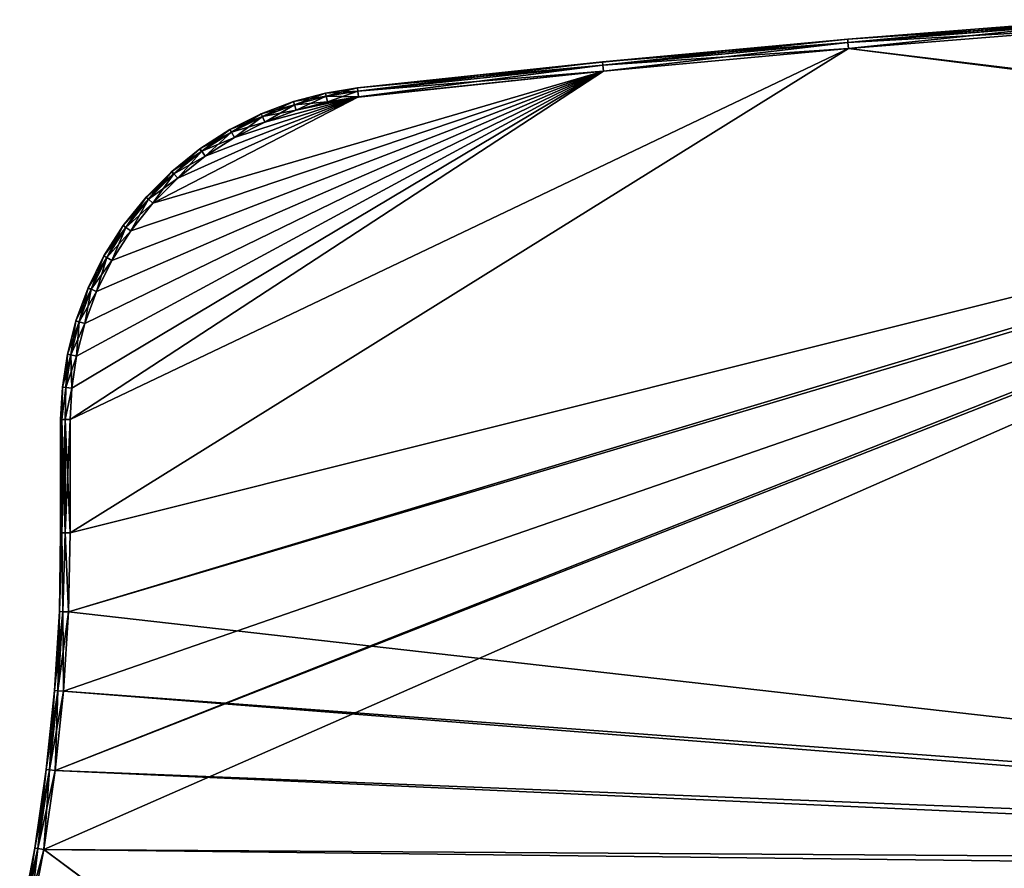
# Model space of a CAD drawing. Units: feet. Extents: x -1.2 to 32.5, y -19.3 to 1.8.
# Drawn here: x 1.8 to 5.8, y -7.7 to -4.2 of the extents above; entities that cross this region are included whole.
import ezdxf

# ---------------------------------------------------------------- set-up
doc = ezdxf.new("R2010")
doc.units = ezdxf.units.FT
doc.header["$MEASUREMENT"] = 0
doc.layers.get('0').update_dxf_attribs({"color": 255})
doc.layers.add('AFUWA-3-KTPL', color=19, linetype='Continuous')
doc.layers.add('AFUWA-P', color=2, linetype='Continuous')

# ---------------------------------------------------------------- blocks, each defined once
blk = doc.blocks.new('A$C2897630B')
at = {"linetype": 'Continuous', "lineweight": 0}
for p, q in [((-20.047, 8.114), (-19.0345, 8.1947)), ((-20.0458, 8.1007), (-19.0335, 8.1814)), ((-20.0438, 8.0765), (-19.0317, 8.1572)), ((-19.0317, 8.1572), (-20.0438, 8.0765)), ((-20.047, 8.114), (-21.0584, 8.0203)), ((-21.057, 8.007), (-20.0458, 8.1007)), ((-20.0438, 8.0765), (-21.0546, 7.9828)), ((-20.0438, 8.0765), (-21.0546, 7.9828)), ((-22.0683, 7.9135), (-21.0584, 8.0203)), ((-21.057, 8.007), (-22.0668, 7.9002)), ((-22.0641, 7.8761), (-21.0546, 7.9828)), ((-21.0546, 7.9828), (-22.0641, 7.8761)), ((-22.1999, 7.8922), (-22.333, 7.857)), ((-22.1971, 7.8791), (-22.3289, 7.8443)), ((-22.1999, 7.8922), (-22.0683, 7.9135)), ((-22.1971, 7.8791), (-22.0668, 7.9002)), ((-22.0683, 7.9135), (-22.0668, 7.9002)), ((-22.0668, 7.9002), (-22.0683, 7.9135)), ((-22.0668, 7.9002), (-22.0641, 7.8761)), ((-22.0668, 7.9002), (-22.0641, 7.8761)), ((-22.4654, 7.8071), (-22.333, 7.857)), ((-22.46, 7.7949), (-22.3289, 7.8443)), ((-22.1921, 7.8554), (-22.3215, 7.8212)), ((-22.1921, 7.8554), (-22.3215, 7.8212)), ((-22.1921, 7.8554), (-22.0641, 7.8761)), ((-22.0641, 7.8761), (-22.1921, 7.8554)), ((-22.5948, 7.7423), (-22.4654, 7.8071)), ((-22.4654, 7.8071), (-22.46, 7.7949)), ((-22.4504, 7.7727), (-22.3215, 7.8212)), ((-22.3215, 7.8212), (-22.4504, 7.7727)), ((-22.5882, 7.7307), (-22.46, 7.7949)), ((-22.5763, 7.7096), (-22.4504, 7.7727)), ((-22.4504, 7.7727), (-22.5763, 7.7096)), ((-22.7188, 7.6628), (-22.5948, 7.7423)), ((-22.711, 7.6519), (-22.5882, 7.7307)), ((-22.5948, 7.7423), (-22.5882, 7.7307)), ((-22.6968, 7.6322), (-22.5763, 7.7096)), ((-22.5763, 7.7096), (-22.6968, 7.6322)), ((-22.8349, 7.5693), (-22.7188, 7.6628)), ((-22.8259, 7.5593), (-22.711, 7.6519)), ((-22.7188, 7.6628), (-22.711, 7.6519)), ((-22.8097, 7.5413), (-22.6968, 7.6322)), ((-22.6968, 7.6322), (-22.8097, 7.5413)), ((-22.9407, 7.4631), (-22.8349, 7.5693)), ((-22.9308, 7.4542), (-22.8259, 7.5593)), ((-22.8349, 7.5693), (-22.8259, 7.5593)), ((-22.9127, 7.4381), (-22.8097, 7.5413)), ((-22.9127, 7.4381), (-22.8097, 7.5413)), ((-23.0344, 7.3461), (-22.9407, 7.4631)), ((-23.0235, 7.3383), (-22.9308, 7.4542)), ((-23.0038, 7.3242), (-22.9127, 7.4381)), ((-22.9127, 7.4381), (-23.0038, 7.3242)), ((-22.9407, 7.4631), (-22.9308, 7.4542)), ((-23.1144, 7.2203), (-23.0344, 7.3461)), ((-23.1027, 7.2138), (-23.0235, 7.3383)), ((-23.0816, 7.2019), (-23.0038, 7.3242)), ((-23.0816, 7.2019), (-23.0038, 7.3242)), ((-23.0344, 7.3461), (-23.0235, 7.3383)), ((-23.1796, 7.0883), (-23.1144, 7.2203)), ((-23.1673, 7.083), (-23.1027, 7.2138)), ((-23.145, 7.0734), (-23.0816, 7.2019)), ((-23.0816, 7.2019), (-23.145, 7.0734)), ((-23.1144, 7.2203), (-23.1027, 7.2138)), ((-23.2296, 6.9524), (-23.1796, 7.0883)), ((-23.2168, 6.9484), (-23.1673, 7.083)), ((-23.1936, 6.9413), (-23.145, 7.0734)), ((-23.145, 7.0734), (-23.1936, 6.9413)), ((-23.1796, 7.0883), (-23.1673, 7.083)), ((-23.2644, 6.8152), (-23.2296, 6.9524)), ((-23.2512, 6.8126), (-23.2168, 6.9484)), ((-23.2296, 6.9524), (-23.2168, 6.9484)), ((-23.2275, 6.8079), (-23.1936, 6.9413)), ((-23.2275, 6.8079), (-23.1936, 6.9413)), ((-23.2644, 6.8152), (-23.2845, 6.679)), ((-23.2512, 6.8126), (-23.2712, 6.6777)), ((-23.2471, 6.6754), (-23.2275, 6.8079)), ((-23.2471, 6.6754), (-23.2275, 6.8079)), ((-23.2845, 6.679), (-23.2927, 6.5459)), ((-23.2845, 6.679), (-23.2882, 6.5459)), ((-23.2712, 6.6777), (-23.2748, 6.5459)), ((-23.2471, 6.6754), (-23.2534, 6.5459)), ((-23.2534, 6.5459), (-23.2471, 6.6754)), ((-23.2927, 6.5459), (-23.2882, 6.5459)), ((-23.2927, 6.5459), (-23.2927, 6.0793)), ((-23.2927, 6.5459), (-23.2882, 6.5459)), ((-23.2927, 6.0793), (-23.2927, 6.5459)), ((-23.2879, 6.0793), (-23.2882, 6.5459)), ((-23.2748, 6.5459), (-23.2882, 6.5459)), ((-23.2748, 6.5459), (-23.2882, 6.5459)), ((-23.2748, 6.5459), (-23.2742, 6.0793)), ((-23.2534, 6.5459), (-23.2748, 6.5459)), ((-23.2748, 6.5459), (-23.2534, 6.5459)), ((-23.2534, 6.0793), (-23.2534, 6.5459)), ((-23.2534, 6.5459), (-23.2534, 6.0793)), ((-23.2977, 5.754), (-23.2879, 6.0793)), ((-23.2977, 5.754), (-23.2927, 6.0793)), ((-23.2927, 6.0793), (-23.2879, 6.0793)), ((-23.2879, 6.0793), (-23.2927, 6.0793)), ((-23.2742, 6.0793), (-23.2879, 6.0793)), ((-23.2879, 6.0793), (-23.2742, 6.0793)), ((-23.2843, 5.7534), (-23.2742, 6.0793)), ((-23.2742, 6.0793), (-23.2534, 6.0793)), ((-23.2534, 6.0793), (-23.2742, 6.0793)), ((-23.2534, 6.0793), (-23.2601, 5.7524)), ((-23.2601, 5.7524), (-23.2534, 6.0793)), ((-23.2977, 5.754), (-23.3181, 5.4282)), ((-23.2843, 5.7534), (-23.3047, 5.4271)), ((-23.2601, 5.7524), (-23.2806, 5.4251)), ((-23.2601, 5.7524), (-23.2806, 5.4251)), ((-23.352, 5.1029), (-23.3181, 5.4282)), ((-23.3047, 5.4271), (-23.3388, 5.1012)), ((-23.3147, 5.0982), (-23.2806, 5.4251)), ((-23.2806, 5.4251), (-23.3147, 5.0982)), ((-23.3996, 4.7789), (-23.352, 5.1029)), ((-23.3388, 5.1012), (-23.3864, 4.7766)), ((-23.3625, 4.7726), (-23.3147, 5.0982)), ((-23.3147, 5.0982), (-23.3625, 4.7726)), ((-23.3996, 4.7789), (-23.4608, 4.457)), ((-23.4476, 4.4542), (-23.3864, 4.7766)), ((-23.4239, 4.4492), (-23.3625, 4.7726)), ((-23.3625, 4.7726), (-23.4239, 4.4492))]:
    blk.add_line(p, q, dxfattribs=at)

msp = doc.modelspace()

# ---------------------------------------------------------------- linework, layer by layer
at = {"layer": 'AFUWA-3-KTPL'}
for points in [[(5.1844, -4.2698, 12.0695), (6.1969, -4.1891, 12.0695), (6.1979, -4.2024, 12.0199)], [(6.1969, -4.1891, 12.1218), (6.1969, -4.1891, 12.0695), (5.1844, -4.2698, 12.1218)], [(5.1844, -4.2698, 12.0695), (5.1844, -4.2698, 12.1218), (6.1969, -4.1891, 12.0695)], [(5.1856, -4.2831, 12.1713), (6.1969, -4.1891, 12.1218), (5.1844, -4.2698, 12.1218)], [(5.1856, -4.2831, 12.0199), (5.1844, -4.2698, 12.0695), (6.1979, -4.2024, 12.0199)], [(5.1856, -4.2831, 12.1713), (6.1979, -4.2024, 12.1713), (6.1969, -4.1891, 12.1218)], [(5.1856, -4.2831, 12.0199), (6.1979, -4.2024, 12.0199), (6.1997, -4.2266, 11.9775)], [(5.1876, -4.3073, 12.2137), (6.1979, -4.2024, 12.1713), (5.1856, -4.2831, 12.1713)], [(6.1979, -4.2024, 12.1713), (5.1876, -4.3073, 12.2137), (6.1997, -4.2266, 12.2137)], [(5.1876, -4.3073, 11.9775), (5.1856, -4.2831, 12.0199), (6.1997, -4.2266, 11.9775)], [(6.1997, -4.2266, 12.2137), (5.1876, -4.3073, 12.2137), (8.323, -4.689, 12.2137)], [(8.3232, -4.6889, 11.9775), (5.1876, -4.3073, 11.9775), (6.1997, -4.2266, 11.9775)], [(5.1844, -4.2698, 12.0695), (5.1856, -4.2831, 12.0199), (4.1731, -4.3635, 12.0695)], [(5.1844, -4.2698, 12.1218), (5.1844, -4.2698, 12.0695), (4.1731, -4.3635, 12.1218)], [(5.1844, -4.2698, 12.0695), (4.1731, -4.3635, 12.0695), (4.1731, -4.3635, 12.1218)], [(5.1844, -4.2698, 12.1218), (4.1731, -4.3635, 12.1218), (4.1744, -4.3769, 12.1713)], [(5.1856, -4.2831, 12.0199), (4.1744, -4.3769, 12.0199), (4.1731, -4.3635, 12.0695)], [(5.1856, -4.2831, 12.1713), (5.1844, -4.2698, 12.1218), (4.1744, -4.3769, 12.1713)], [(4.1744, -4.3769, 12.0199), (5.1856, -4.2831, 12.0199), (5.1876, -4.3073, 11.9775)], [(4.1768, -4.401, 12.2137), (5.1856, -4.2831, 12.1713), (4.1744, -4.3769, 12.1713)], [(5.1876, -4.3073, 12.2137), (5.1856, -4.2831, 12.1713), (4.1768, -4.401, 12.2137)], [(5.1876, -4.3073, 12.2137), (4.1768, -4.401, 12.2137), (1.9781, -5.8379, 12.2137)], [(5.1876, -4.3073, 12.2137), (1.9781, -5.8379, 12.2137), (1.9781, -6.3045, 12.2137)], [(5.1876, -4.3073, 12.2137), (1.9781, -6.3045, 12.2137), (8.3617, -4.7081, 12.2137)], [(4.1768, -4.401, 11.9775), (5.1876, -4.3073, 11.9775), (1.9781, -5.8379, 11.9775)], [(1.9781, -5.8379, 11.9775), (5.1876, -4.3073, 11.9775), (1.9781, -6.3045, 11.9775)], [(5.1876, -4.3073, 11.9775), (8.362, -4.708, 11.9775), (1.9781, -6.3045, 11.9775)], [(5.1876, -4.3073, 11.9775), (4.1768, -4.401, 11.9775), (4.1744, -4.3769, 12.0199)], [(8.3617, -4.7081, 12.2137), (8.323, -4.689, 12.2137), (5.1876, -4.3073, 12.2137)], [(8.362, -4.708, 11.9775), (5.1876, -4.3073, 11.9775), (8.3232, -4.6889, 11.9775)], [(3.1631, -4.4703, 12.1218), (4.1731, -4.3635, 12.0695), (3.1631, -4.4703, 12.0695)], [(3.1631, -4.4703, 12.1218), (3.1646, -4.4836, 12.1713), (4.1731, -4.3635, 12.1218)], [(4.1731, -4.3635, 12.0695), (4.1744, -4.3769, 12.0199), (3.1631, -4.4703, 12.0695)], [(3.1631, -4.4703, 12.1218), (4.1731, -4.3635, 12.1218), (4.1731, -4.3635, 12.0695)], [(4.1744, -4.3769, 12.0199), (3.1646, -4.4836, 12.0199), (3.1631, -4.4703, 12.0695)], [(4.1731, -4.3635, 12.1218), (3.1646, -4.4836, 12.1713), (4.1744, -4.3769, 12.1713)], [(4.1744, -4.3769, 12.1713), (3.1646, -4.4836, 12.1713), (3.1673, -4.5077, 12.2137)], [(3.1646, -4.4836, 12.0199), (4.1744, -4.3769, 12.0199), (4.1768, -4.401, 11.9775)], [(3.1673, -4.5077, 12.2137), (4.1768, -4.401, 12.2137), (4.1744, -4.3769, 12.1713)], [(1.9781, -5.8379, 12.2137), (4.1768, -4.401, 12.2137), (1.9843, -5.7084, 12.2137)], [(1.9843, -5.7084, 11.9775), (4.1768, -4.401, 11.9775), (1.9781, -5.8379, 11.9775)], [(1.9843, -5.7084, 12.2137), (4.1768, -4.401, 12.2137), (2.0039, -5.576, 12.2137)], [(4.1768, -4.401, 11.9775), (1.9843, -5.7084, 11.9775), (2.0039, -5.576, 11.9775)], [(2.0039, -5.576, 12.2137), (4.1768, -4.401, 12.2137), (2.0378, -5.4425, 12.2137)], [(2.0378, -5.4425, 11.9775), (4.1768, -4.401, 11.9775), (2.0039, -5.576, 11.9775)], [(2.0378, -5.4425, 12.2137), (4.1768, -4.401, 12.2137), (2.0864, -5.3104, 12.2137)], [(2.0864, -5.3104, 11.9775), (4.1768, -4.401, 11.9775), (2.0378, -5.4425, 11.9775)], [(2.1498, -5.1819, 12.2137), (2.0864, -5.3104, 12.2137), (4.1768, -4.401, 12.2137)], [(2.1498, -5.1819, 11.9775), (4.1768, -4.401, 11.9775), (2.0864, -5.3104, 11.9775)], [(4.1768, -4.401, 12.2137), (2.2276, -5.0596, 12.2137), (2.1498, -5.1819, 12.2137)], [(2.2276, -5.0596, 11.9775), (4.1768, -4.401, 11.9775), (2.1498, -5.1819, 11.9775)], [(4.1768, -4.401, 12.2137), (2.3187, -4.9457, 12.2137), (2.2276, -5.0596, 12.2137)], [(2.2276, -5.0596, 11.9775), (2.3187, -4.9457, 11.9775), (4.1768, -4.401, 11.9775)], [(3.1673, -4.5077, 12.2137), (2.3187, -4.9457, 12.2137), (4.1768, -4.401, 12.2137)], [(3.1673, -4.5077, 11.9775), (4.1768, -4.401, 11.9775), (2.3187, -4.9457, 11.9775)], [(3.1673, -4.5077, 11.9775), (3.1646, -4.4836, 12.0199), (4.1768, -4.401, 11.9775)], [(2.8984, -4.5268, 12.1218), (3.0315, -4.4916, 12.0695), (2.8984, -4.5268, 12.0695)], [(3.0315, -4.4916, 12.0695), (2.8984, -4.5268, 12.1218), (3.0315, -4.4916, 12.1218)], [(3.0343, -4.5047, 12.0199), (2.8984, -4.5268, 12.0695), (3.0315, -4.4916, 12.0695)], [(3.0315, -4.4916, 12.1218), (2.8984, -4.5268, 12.1218), (2.9025, -4.5395, 12.1713)], [(2.8984, -4.5268, 12.0695), (3.0343, -4.5047, 12.0199), (2.9025, -4.5395, 12.0199)], [(3.0343, -4.5047, 12.1713), (3.0315, -4.4916, 12.1218), (2.9025, -4.5395, 12.1713)], [(3.0393, -4.5284, 11.9775), (2.9025, -4.5395, 12.0199), (3.0343, -4.5047, 12.0199)], [(2.9099, -4.5626, 12.2137), (3.0343, -4.5047, 12.1713), (2.9025, -4.5395, 12.1713)], [(3.0343, -4.5047, 12.1713), (2.9099, -4.5626, 12.2137), (3.0393, -4.5284, 12.2137)], [(3.0315, -4.4916, 12.0695), (3.0315, -4.4916, 12.1218), (3.1631, -4.4703, 12.0695)], [(3.0315, -4.4916, 12.1218), (3.1631, -4.4703, 12.1218), (3.1631, -4.4703, 12.0695)], [(3.1646, -4.4836, 12.0199), (3.0315, -4.4916, 12.0695), (3.1631, -4.4703, 12.0695)], [(3.1631, -4.4703, 12.1218), (3.0315, -4.4916, 12.1218), (3.0343, -4.5047, 12.1713)], [(3.1646, -4.4836, 12.0199), (3.0343, -4.5047, 12.0199), (3.0315, -4.4916, 12.0695)], [(3.0343, -4.5047, 12.1713), (3.1646, -4.4836, 12.1713), (3.1631, -4.4703, 12.1218)], [(3.1673, -4.5077, 11.9775), (3.0343, -4.5047, 12.0199), (3.1646, -4.4836, 12.0199)], [(3.0393, -4.5284, 12.2137), (3.1646, -4.4836, 12.1713), (3.0343, -4.5047, 12.1713)], [(3.0393, -4.5284, 11.9775), (3.0343, -4.5047, 12.0199), (3.1673, -4.5077, 11.9775)], [(3.1646, -4.4836, 12.1713), (3.0393, -4.5284, 12.2137), (3.1673, -4.5077, 12.2137)], [(2.3187, -4.9457, 12.2137), (3.1673, -4.5077, 12.2137), (2.4217, -4.8425, 12.2137)], [(2.4217, -4.8425, 11.9775), (3.1673, -4.5077, 11.9775), (2.3187, -4.9457, 11.9775)], [(3.1673, -4.5077, 12.2137), (2.5346, -4.7516, 12.2137), (2.4217, -4.8425, 12.2137)], [(2.4217, -4.8425, 11.9775), (2.5346, -4.7516, 11.9775), (3.1673, -4.5077, 11.9775)], [(2.5346, -4.7516, 12.2137), (3.1673, -4.5077, 12.2137), (2.6552, -4.6742, 12.2137)], [(2.5346, -4.7516, 11.9775), (2.6552, -4.6742, 11.9775), (3.1673, -4.5077, 11.9775)], [(3.1673, -4.5077, 12.2137), (2.7811, -4.6111, 12.2137), (2.6552, -4.6742, 12.2137)], [(2.6552, -4.6742, 11.9775), (2.7811, -4.6111, 11.9775), (3.1673, -4.5077, 11.9775)], [(2.9025, -4.5395, 12.0199), (2.766, -4.5767, 12.0695), (2.8984, -4.5268, 12.0695)], [(2.766, -4.5767, 12.1218), (2.8984, -4.5268, 12.0695), (2.766, -4.5767, 12.0695)], [(2.8984, -4.5268, 12.0695), (2.766, -4.5767, 12.1218), (2.8984, -4.5268, 12.1218)], [(2.7714, -4.5889, 12.1713), (2.8984, -4.5268, 12.1218), (2.766, -4.5767, 12.1218)], [(2.766, -4.5767, 12.0695), (2.9025, -4.5395, 12.0199), (2.7714, -4.5889, 12.0199)], [(2.7714, -4.5889, 12.1713), (2.9025, -4.5395, 12.1713), (2.8984, -4.5268, 12.1218)], [(2.9025, -4.5395, 12.0199), (2.9099, -4.5626, 11.9775), (2.7714, -4.5889, 12.0199)], [(2.7811, -4.6111, 12.2137), (2.9025, -4.5395, 12.1713), (2.7714, -4.5889, 12.1713)], [(2.7811, -4.6111, 12.2137), (3.1673, -4.5077, 12.2137), (2.9099, -4.5626, 12.2137)], [(2.9099, -4.5626, 11.9775), (3.1673, -4.5077, 11.9775), (2.7811, -4.6111, 11.9775)], [(2.9025, -4.5395, 12.1713), (2.7811, -4.6111, 12.2137), (2.9099, -4.5626, 12.2137)], [(3.0393, -4.5284, 11.9775), (2.9099, -4.5626, 11.9775), (2.9025, -4.5395, 12.0199)], [(3.0393, -4.5284, 12.2137), (2.9099, -4.5626, 12.2137), (3.1673, -4.5077, 12.2137)], [(3.0393, -4.5284, 11.9775), (3.1673, -4.5077, 11.9775), (2.9099, -4.5626, 11.9775)], [(2.7714, -4.5889, 12.0199), (2.6366, -4.6415, 12.0695), (2.766, -4.5767, 12.0695)], [(2.6366, -4.6415, 12.1218), (2.766, -4.5767, 12.0695), (2.6366, -4.6415, 12.0695)], [(2.766, -4.5767, 12.1218), (2.766, -4.5767, 12.0695), (2.6366, -4.6415, 12.1218)], [(2.6432, -4.6531, 12.1713), (2.766, -4.5767, 12.1218), (2.6366, -4.6415, 12.1218)], [(2.6432, -4.6531, 12.1713), (2.7714, -4.5889, 12.1713), (2.766, -4.5767, 12.1218)], [(2.9099, -4.5626, 11.9775), (2.7811, -4.6111, 11.9775), (2.7714, -4.5889, 12.0199)], [(2.6432, -4.6531, 12.0199), (2.6366, -4.6415, 12.0695), (2.7714, -4.5889, 12.0199)], [(2.7714, -4.5889, 12.0199), (2.7811, -4.6111, 11.9775), (2.6432, -4.6531, 12.0199)], [(2.6552, -4.6742, 12.2137), (2.7714, -4.5889, 12.1713), (2.6432, -4.6531, 12.1713)], [(2.6432, -4.6531, 12.0199), (2.7811, -4.6111, 11.9775), (2.6552, -4.6742, 11.9775)], [(2.7714, -4.5889, 12.1713), (2.6552, -4.6742, 12.2137), (2.7811, -4.6111, 12.2137)], [(2.6432, -4.6531, 12.0199), (2.5126, -4.721, 12.0695), (2.6366, -4.6415, 12.0695)], [(2.5126, -4.721, 12.1218), (2.6366, -4.6415, 12.0695), (2.5126, -4.721, 12.0695)], [(2.5126, -4.721, 12.1218), (2.6366, -4.6415, 12.1218), (2.6366, -4.6415, 12.0695)], [(2.5204, -4.7319, 12.1713), (2.6366, -4.6415, 12.1218), (2.5126, -4.721, 12.1218)], [(2.5204, -4.7319, 12.0199), (2.5126, -4.721, 12.0695), (2.6432, -4.6531, 12.0199)], [(2.5204, -4.7319, 12.1713), (2.6432, -4.6531, 12.1713), (2.6366, -4.6415, 12.1218)], [(2.5204, -4.7319, 12.0199), (2.6432, -4.6531, 12.0199), (2.6552, -4.6742, 11.9775)], [(2.5346, -4.7516, 12.2137), (2.6432, -4.6531, 12.1713), (2.5204, -4.7319, 12.1713)], [(2.6432, -4.6531, 12.1713), (2.5346, -4.7516, 12.2137), (2.6552, -4.6742, 12.2137)], [(8.4036, -4.7198, 11.9775), (1.9713, -6.6314, 11.9775), (8.362, -4.708, 11.9775)], [(1.9781, -6.3045, 11.9775), (8.362, -4.708, 11.9775), (1.9713, -6.6314, 11.9775)], [(1.9713, -6.6314, 12.2137), (8.4033, -4.7199, 12.2137), (8.3617, -4.7081, 12.2137)], [(1.9781, -6.3045, 12.2137), (1.9713, -6.6314, 12.2137), (8.3617, -4.7081, 12.2137)], [(2.5204, -4.7319, 12.0199), (2.6552, -4.6742, 11.9775), (2.5346, -4.7516, 11.9775)], [(1.9167, -7.2856, 12.2137), (1.8689, -7.6112, 12.2137), (8.4463, -4.7238, 12.2137)], [(8.4463, -4.7238, 12.2137), (1.8689, -7.6112, 12.2137), (5.8868, -10.5844, 12.2137)], [(1.9167, -7.2856, 12.2137), (8.4463, -4.7238, 12.2137), (8.4033, -4.7199, 12.2137)], [(8.4033, -4.7199, 12.2137), (1.9508, -6.9587, 12.2137), (1.9167, -7.2856, 12.2137)], [(1.9713, -6.6314, 12.2137), (1.9508, -6.9587, 12.2137), (8.4033, -4.7199, 12.2137)], [(1.9713, -6.6314, 11.9775), (8.4036, -4.7198, 11.9775), (10.3667, -7.582, 11.9775)], [(2.3965, -4.8145, 12.0695), (2.5126, -4.721, 12.0695), (2.5204, -4.7319, 12.0199)], [(2.3965, -4.8145, 12.1218), (2.5126, -4.721, 12.0695), (2.3965, -4.8145, 12.0695)], [(2.3965, -4.8145, 12.1218), (2.5126, -4.721, 12.1218), (2.5126, -4.721, 12.0695)], [(2.4055, -4.8245, 12.1713), (2.5126, -4.721, 12.1218), (2.3965, -4.8145, 12.1218)], [(2.4055, -4.8245, 12.0199), (2.3965, -4.8145, 12.0695), (2.5204, -4.7319, 12.0199)], [(2.4055, -4.8245, 12.1713), (2.5204, -4.7319, 12.1713), (2.5126, -4.721, 12.1218)], [(2.4055, -4.8245, 12.0199), (2.5204, -4.7319, 12.0199), (2.5346, -4.7516, 11.9775)], [(2.4217, -4.8425, 12.2137), (2.5204, -4.7319, 12.1713), (2.4055, -4.8245, 12.1713)], [(2.5204, -4.7319, 12.1713), (2.4217, -4.8425, 12.2137), (2.5346, -4.7516, 12.2137)], [(2.4055, -4.8245, 12.0199), (2.5346, -4.7516, 11.9775), (2.4217, -4.8425, 11.9775)], [(2.2907, -4.9207, 12.0695), (2.3965, -4.8145, 12.0695), (2.4055, -4.8245, 12.0199)], [(2.2907, -4.9207, 12.1218), (2.3965, -4.8145, 12.0695), (2.2907, -4.9207, 12.0695)], [(2.2907, -4.9207, 12.1218), (2.3965, -4.8145, 12.1218), (2.3965, -4.8145, 12.0695)], [(2.3007, -4.9296, 12.1713), (2.3965, -4.8145, 12.1218), (2.2907, -4.9207, 12.1218)], [(2.3007, -4.9296, 12.0199), (2.2907, -4.9207, 12.0695), (2.4055, -4.8245, 12.0199)], [(2.3007, -4.9296, 12.1713), (2.4055, -4.8245, 12.1713), (2.3965, -4.8145, 12.1218)], [(2.3007, -4.9296, 12.0199), (2.4055, -4.8245, 12.0199), (2.4217, -4.8425, 11.9775)], [(2.3187, -4.9457, 12.2137), (2.4055, -4.8245, 12.1713), (2.3007, -4.9296, 12.1713)], [(2.4055, -4.8245, 12.1713), (2.3187, -4.9457, 12.2137), (2.4217, -4.8425, 12.2137)], [(2.3187, -4.9457, 11.9775), (2.3007, -4.9296, 12.0199), (2.4217, -4.8425, 11.9775)], [(2.197, -5.0377, 12.0695), (2.2907, -4.9207, 12.0695), (2.3007, -4.9296, 12.0199)], [(2.197, -5.0377, 12.1218), (2.2907, -4.9207, 12.0695), (2.197, -5.0377, 12.0695)], [(2.197, -5.0377, 12.1218), (2.2907, -4.9207, 12.1218), (2.2907, -4.9207, 12.0695)], [(2.2079, -5.0455, 12.1713), (2.2907, -4.9207, 12.1218), (2.197, -5.0377, 12.1218)], [(2.2079, -5.0455, 12.0199), (2.197, -5.0377, 12.0695), (2.3007, -4.9296, 12.0199)], [(2.2079, -5.0455, 12.1713), (2.3007, -4.9296, 12.1713), (2.2907, -4.9207, 12.1218)], [(2.3007, -4.9296, 12.0199), (2.3187, -4.9457, 11.9775), (2.2079, -5.0455, 12.0199)], [(2.2276, -5.0596, 12.2137), (2.3007, -4.9296, 12.1713), (2.2079, -5.0455, 12.1713)], [(2.2276, -5.0596, 11.9775), (2.2079, -5.0455, 12.0199), (2.3187, -4.9457, 11.9775)], [(2.3007, -4.9296, 12.1713), (2.2276, -5.0596, 12.2137), (2.3187, -4.9457, 12.2137)], [(2.117, -5.1635, 12.0695), (2.197, -5.0377, 12.0695), (2.2079, -5.0455, 12.0199)], [(2.117, -5.1635, 12.1218), (2.197, -5.0377, 12.0695), (2.117, -5.1635, 12.0695)], [(2.117, -5.1635, 12.1218), (2.197, -5.0377, 12.1218), (2.197, -5.0377, 12.0695)], [(2.1287, -5.17, 12.1713), (2.197, -5.0377, 12.1218), (2.117, -5.1635, 12.1218)], [(2.1287, -5.17, 12.0199), (2.117, -5.1635, 12.0695), (2.2079, -5.0455, 12.0199)], [(2.1287, -5.17, 12.1713), (2.2079, -5.0455, 12.1713), (2.197, -5.0377, 12.1218)], [(2.1287, -5.17, 12.0199), (2.2079, -5.0455, 12.0199), (2.2276, -5.0596, 11.9775)], [(2.1498, -5.1819, 12.2137), (2.2079, -5.0455, 12.1713), (2.1287, -5.17, 12.1713)], [(2.1287, -5.17, 12.0199), (2.2276, -5.0596, 11.9775), (2.1498, -5.1819, 11.9775)], [(2.2079, -5.0455, 12.1713), (2.1498, -5.1819, 12.2137), (2.2276, -5.0596, 12.2137)], [(2.0518, -5.2955, 12.0695), (2.117, -5.1635, 12.0695), (2.1287, -5.17, 12.0199)], [(2.0518, -5.2955, 12.1218), (2.117, -5.1635, 12.0695), (2.0518, -5.2955, 12.0695)], [(2.0518, -5.2955, 12.1218), (2.117, -5.1635, 12.1218), (2.117, -5.1635, 12.0695)], [(2.0641, -5.3008, 12.1713), (2.117, -5.1635, 12.1218), (2.0518, -5.2955, 12.1218)], [(2.0641, -5.3008, 12.0199), (2.0518, -5.2955, 12.0695), (2.1287, -5.17, 12.0199)], [(2.0641, -5.3008, 12.1713), (2.1287, -5.17, 12.1713), (2.117, -5.1635, 12.1218)], [(2.0641, -5.3008, 12.0199), (2.1287, -5.17, 12.0199), (2.1498, -5.1819, 11.9775)], [(2.0864, -5.3104, 12.2137), (2.1287, -5.17, 12.1713), (2.0641, -5.3008, 12.1713)], [(2.0864, -5.3104, 11.9775), (2.0641, -5.3008, 12.0199), (2.1498, -5.1819, 11.9775)], [(2.1287, -5.17, 12.1713), (2.0864, -5.3104, 12.2137), (2.1498, -5.1819, 12.2137)], [(2.0018, -5.4314, 12.1218), (2.0518, -5.2955, 12.0695), (2.0018, -5.4314, 12.0695)], [(2.0018, -5.4314, 12.0695), (2.0518, -5.2955, 12.0695), (2.0641, -5.3008, 12.0199)], [(2.0018, -5.4314, 12.1218), (2.0518, -5.2955, 12.1218), (2.0518, -5.2955, 12.0695)], [(2.0146, -5.4354, 12.1713), (2.0518, -5.2955, 12.1218), (2.0018, -5.4314, 12.1218)], [(2.0146, -5.4354, 12.0199), (2.0018, -5.4314, 12.0695), (2.0641, -5.3008, 12.0199)], [(2.0146, -5.4354, 12.1713), (2.0641, -5.3008, 12.1713), (2.0518, -5.2955, 12.1218)], [(2.0146, -5.4354, 12.0199), (2.0641, -5.3008, 12.0199), (2.0864, -5.3104, 11.9775)], [(2.0378, -5.4425, 12.2137), (2.0641, -5.3008, 12.1713), (2.0146, -5.4354, 12.1713)], [(2.0146, -5.4354, 12.0199), (2.0864, -5.3104, 11.9775), (2.0378, -5.4425, 11.9775)], [(2.0641, -5.3008, 12.1713), (2.0378, -5.4425, 12.2137), (2.0864, -5.3104, 12.2137)], [(1.967, -5.5686, 12.0695), (2.0018, -5.4314, 12.0695), (2.0146, -5.4354, 12.0199)], [(1.967, -5.5686, 12.1218), (2.0018, -5.4314, 12.1218), (2.0018, -5.4314, 12.0695)], [(1.967, -5.5686, 12.0695), (1.967, -5.5686, 12.1218), (2.0018, -5.4314, 12.0695)], [(1.9802, -5.5712, 12.1713), (2.0018, -5.4314, 12.1218), (1.967, -5.5686, 12.1218)], [(1.9802, -5.5712, 12.0199), (1.967, -5.5686, 12.0695), (2.0146, -5.4354, 12.0199)], [(1.9802, -5.5712, 12.1713), (2.0146, -5.4354, 12.1713), (2.0018, -5.4314, 12.1218)], [(2.0378, -5.4425, 11.9775), (1.9802, -5.5712, 12.0199), (2.0146, -5.4354, 12.0199)], [(2.0039, -5.576, 12.2137), (2.0146, -5.4354, 12.1713), (1.9802, -5.5712, 12.1713)], [(2.0146, -5.4354, 12.1713), (2.0039, -5.576, 12.2137), (2.0378, -5.4425, 12.2137)], [(2.0039, -5.576, 11.9775), (1.9802, -5.5712, 12.0199), (2.0378, -5.4425, 11.9775)], [(1.9469, -5.7048, 12.0695), (1.967, -5.5686, 12.0695), (1.9802, -5.5712, 12.0199)], [(1.9469, -5.7048, 12.1218), (1.967, -5.5686, 12.1218), (1.967, -5.5686, 12.0695)], [(1.9469, -5.7048, 12.0695), (1.9469, -5.7048, 12.1218), (1.967, -5.5686, 12.0695)], [(1.967, -5.5686, 12.1218), (1.9469, -5.7048, 12.1218), (1.9602, -5.7061, 12.1713)], [(1.9602, -5.7061, 12.0199), (1.9469, -5.7048, 12.0695), (1.9802, -5.5712, 12.0199)], [(1.9802, -5.5712, 12.1713), (1.967, -5.5686, 12.1218), (1.9602, -5.7061, 12.1713)], [(1.9802, -5.5712, 12.0199), (2.0039, -5.576, 11.9775), (1.9602, -5.7061, 12.0199)], [(1.9843, -5.7084, 12.2137), (1.9802, -5.5712, 12.1713), (1.9602, -5.7061, 12.1713)], [(2.0039, -5.576, 11.9775), (1.9843, -5.7084, 11.9775), (1.9602, -5.7061, 12.0199)], [(1.9843, -5.7084, 12.2137), (2.0039, -5.576, 12.2137), (1.9802, -5.5712, 12.1713)], [(1.9469, -5.7048, 12.1218), (1.9469, -5.7048, 12.0695), (1.9387, -5.8379, 12.0956)], [(1.9387, -5.8379, 12.0956), (1.9469, -5.7048, 12.0695), (1.9435, -5.8379, 12.0524)], [(1.9432, -5.8379, 12.1374), (1.9469, -5.7048, 12.1218), (1.9387, -5.8379, 12.0956)], [(1.9432, -5.8379, 12.1374), (1.9602, -5.7061, 12.1713), (1.9469, -5.7048, 12.1218)], [(1.9432, -5.8379, 12.1374), (1.9566, -5.8379, 12.1777), (1.9602, -5.7061, 12.1713)], [(1.9435, -5.8379, 12.0524), (1.9469, -5.7048, 12.0695), (1.9602, -5.7061, 12.0199)], [(1.9572, -5.8379, 12.0123), (1.9435, -5.8379, 12.0524), (1.9602, -5.7061, 12.0199)], [(1.9566, -5.8379, 12.1777), (1.9843, -5.7084, 12.2137), (1.9602, -5.7061, 12.1713)], [(1.9566, -5.8379, 12.1777), (1.9781, -5.8379, 12.2137), (1.9843, -5.7084, 12.2137)], [(1.9602, -5.7061, 12.0199), (1.9843, -5.7084, 11.9775), (1.9572, -5.8379, 12.0123)], [(1.9843, -5.7084, 11.9775), (1.9781, -5.8379, 11.9775), (1.9572, -5.8379, 12.0123)], [(1.9387, -6.3045, 12.0956), (1.9435, -5.8379, 12.0524), (1.9435, -6.3045, 12.0524)], [(1.9387, -6.3045, 12.0956), (1.9387, -5.8379, 12.0956), (1.9435, -5.8379, 12.0524)], [(1.9435, -6.3045, 12.1388), (1.9387, -5.8379, 12.0956), (1.9387, -6.3045, 12.0956)], [(1.9387, -5.8379, 12.0956), (1.9435, -6.3045, 12.1388), (1.9432, -5.8379, 12.1374)], [(1.9572, -6.3045, 12.179), (1.9566, -5.8379, 12.1777), (1.9432, -5.8379, 12.1374)], [(1.9435, -6.3045, 12.1388), (1.9572, -6.3045, 12.179), (1.9432, -5.8379, 12.1374)], [(1.9435, -6.3045, 12.0524), (1.9435, -5.8379, 12.0524), (1.9572, -5.8379, 12.0123)], [(1.9435, -6.3045, 12.0524), (1.9572, -5.8379, 12.0123), (1.9572, -6.3045, 12.0123)], [(1.9781, -6.3045, 12.2137), (1.9781, -5.8379, 12.2137), (1.9566, -5.8379, 12.1777)], [(1.9781, -6.3045, 12.2137), (1.9566, -5.8379, 12.1777), (1.9572, -6.3045, 12.179)], [(1.9572, -5.8379, 12.0123), (1.9781, -5.8379, 11.9775), (1.9572, -6.3045, 12.0123)], [(1.9572, -6.3045, 12.0123), (1.9781, -5.8379, 11.9775), (1.9781, -6.3045, 11.9775)], [(1.9337, -6.6298, 12.0695), (1.9337, -6.6298, 12.1218), (1.9387, -6.3045, 12.0956)], [(1.9435, -6.3045, 12.1388), (1.9337, -6.6298, 12.1218), (1.9471, -6.6304, 12.1713)], [(1.9337, -6.6298, 12.0695), (1.9435, -6.3045, 12.0524), (1.9471, -6.6304, 12.0199)], [(1.9387, -6.3045, 12.0956), (1.9435, -6.3045, 12.0524), (1.9337, -6.6298, 12.0695)], [(1.9387, -6.3045, 12.0956), (1.9337, -6.6298, 12.1218), (1.9435, -6.3045, 12.1388)], [(1.9471, -6.6304, 12.1713), (1.9572, -6.3045, 12.179), (1.9435, -6.3045, 12.1388)], [(1.9435, -6.3045, 12.0524), (1.9572, -6.3045, 12.0123), (1.9471, -6.6304, 12.0199)], [(1.9471, -6.6304, 12.0199), (1.9572, -6.3045, 12.0123), (1.9713, -6.6314, 11.9775)], [(1.9713, -6.6314, 12.2137), (1.9572, -6.3045, 12.179), (1.9471, -6.6304, 12.1713)], [(1.9781, -6.3045, 12.2137), (1.9572, -6.3045, 12.179), (1.9713, -6.6314, 12.2137)], [(1.9781, -6.3045, 11.9775), (1.9713, -6.6314, 11.9775), (1.9572, -6.3045, 12.0123)], [(1.9471, -6.6304, 12.0199), (1.9133, -6.9556, 12.0695), (1.9337, -6.6298, 12.0695)], [(1.9337, -6.6298, 12.0695), (1.9133, -6.9556, 12.0695), (1.9133, -6.9556, 12.1218)], [(1.9337, -6.6298, 12.0695), (1.9133, -6.9556, 12.1218), (1.9337, -6.6298, 12.1218)], [(1.9133, -6.9556, 12.1218), (1.9267, -6.9567, 12.1713), (1.9337, -6.6298, 12.1218)], [(1.9471, -6.6304, 12.0199), (1.9267, -6.9567, 12.0199), (1.9133, -6.9556, 12.0695)], [(1.9267, -6.9567, 12.1713), (1.9471, -6.6304, 12.1713), (1.9337, -6.6298, 12.1218)], [(1.9471, -6.6304, 12.0199), (1.9713, -6.6314, 11.9775), (1.9267, -6.9567, 12.0199)], [(1.9508, -6.9587, 12.2137), (1.9471, -6.6304, 12.1713), (1.9267, -6.9567, 12.1713)], [(1.9508, -6.9587, 11.9775), (1.9267, -6.9567, 12.0199), (1.9713, -6.6314, 11.9775)], [(1.9471, -6.6304, 12.1713), (1.9508, -6.9587, 12.2137), (1.9713, -6.6314, 12.2137)], [(1.9713, -6.6314, 11.9775), (10.3667, -7.582, 11.9775), (1.9508, -6.9587, 11.9775)], [(1.8794, -7.2809, 12.1218), (1.9133, -6.9556, 12.0695), (1.8794, -7.2809, 12.0695)], [(1.9133, -6.9556, 12.1218), (1.8794, -7.2809, 12.1218), (1.8927, -7.2826, 12.1713)], [(1.9267, -6.9567, 12.0199), (1.8794, -7.2809, 12.0695), (1.9133, -6.9556, 12.0695)], [(1.9133, -6.9556, 12.0695), (1.8794, -7.2809, 12.1218), (1.9133, -6.9556, 12.1218)], [(1.8927, -7.2826, 12.0199), (1.8794, -7.2809, 12.0695), (1.9267, -6.9567, 12.0199)], [(1.8927, -7.2826, 12.1713), (1.9267, -6.9567, 12.1713), (1.9133, -6.9556, 12.1218)], [(1.9508, -6.9587, 11.9775), (1.8927, -7.2826, 12.0199), (1.9267, -6.9567, 12.0199)], [(1.9167, -7.2856, 12.2137), (1.9267, -6.9567, 12.1713), (1.8927, -7.2826, 12.1713)], [(1.8927, -7.2826, 12.0199), (1.9508, -6.9587, 11.9775), (1.9167, -7.2856, 11.9775)], [(1.9267, -6.9567, 12.1713), (1.9167, -7.2856, 12.2137), (1.9508, -6.9587, 12.2137)], [(10.3414, -7.6208, 11.9775), (1.9167, -7.2856, 11.9775), (1.9508, -6.9587, 11.9775)], [(10.3414, -7.6208, 11.9775), (1.9508, -6.9587, 11.9775), (10.3667, -7.582, 11.9775)], [(1.8794, -7.2809, 12.0695), (1.8318, -7.6049, 12.1218), (1.8794, -7.2809, 12.1218)], [(1.8318, -7.6049, 12.0695), (1.8794, -7.2809, 12.0695), (1.8927, -7.2826, 12.0199)], [(1.8318, -7.6049, 12.1218), (1.8794, -7.2809, 12.0695), (1.8318, -7.6049, 12.0695)], [(1.845, -7.6072, 12.1713), (1.8794, -7.2809, 12.1218), (1.8318, -7.6049, 12.1218)], [(1.845, -7.6072, 12.0199), (1.8318, -7.6049, 12.0695), (1.8927, -7.2826, 12.0199)], [(1.845, -7.6072, 12.1713), (1.8927, -7.2826, 12.1713), (1.8794, -7.2809, 12.1218)], [(1.845, -7.6072, 12.0199), (1.8927, -7.2826, 12.0199), (1.9167, -7.2856, 11.9775)], [(1.8689, -7.6112, 12.2137), (1.8927, -7.2826, 12.1713), (1.845, -7.6072, 12.1713)], [(1.8689, -7.6112, 11.9775), (1.845, -7.6072, 12.0199), (1.9167, -7.2856, 11.9775)], [(1.8927, -7.2826, 12.1713), (1.8689, -7.6112, 12.2137), (1.9167, -7.2856, 12.2137)], [(10.3301, -7.6655, 11.9775), (1.8689, -7.6112, 11.9775), (1.9167, -7.2856, 11.9775)], [(1.9167, -7.2856, 11.9775), (10.3414, -7.6208, 11.9775), (10.3301, -7.6655, 11.9775)], [(1.8318, -7.6049, 12.0695), (1.845, -7.6072, 12.0199), (1.7707, -7.9268, 12.0695)], [(1.7707, -7.9268, 12.1218), (1.8318, -7.6049, 12.0695), (1.7707, -7.9268, 12.0695)], [(1.7707, -7.9268, 12.1218), (1.8318, -7.6049, 12.1218), (1.8318, -7.6049, 12.0695)], [(1.7838, -7.9296, 12.1713), (1.8318, -7.6049, 12.1218), (1.7707, -7.9268, 12.1218)], [(1.7838, -7.9296, 12.0199), (1.7707, -7.9268, 12.0695), (1.845, -7.6072, 12.0199)], [(1.7838, -7.9296, 12.1713), (1.845, -7.6072, 12.1713), (1.8318, -7.6049, 12.1218)], [(1.7838, -7.9296, 12.0199), (1.845, -7.6072, 12.0199), (1.8689, -7.6112, 11.9775)], [(1.8075, -7.9346, 12.2137), (1.845, -7.6072, 12.1713), (1.7838, -7.9296, 12.1713)], [(1.8689, -7.6112, 11.9775), (1.8075, -7.9346, 11.9775), (1.7838, -7.9296, 12.0199)], [(1.845, -7.6072, 12.1713), (1.8075, -7.9346, 12.2137), (1.8689, -7.6112, 12.2137)], [(1.8689, -7.6112, 12.2137), (1.8075, -7.9346, 12.2137), (5.8464, -10.5772, 12.2137)], [(10.3339, -7.7117, 11.9775), (1.8075, -7.9346, 11.9775), (1.8689, -7.6112, 11.9775)], [(1.8689, -7.6112, 12.2137), (5.8464, -10.5772, 12.2137), (5.8868, -10.5844, 12.2137)], [(10.3301, -7.6655, 11.9775), (10.3339, -7.7117, 11.9775), (1.8689, -7.6112, 11.9775)]]:
    msp.add_3dface(points, dxfattribs=at)

# ---------------------------------------------------------------- block references
at = {"layer": 'AFUWA-P'}
msp.add_blockref('A$C2897630B', (25.2305, -12.3854), dxfattribs=at)

doc.saveas('drawing.dxf')
